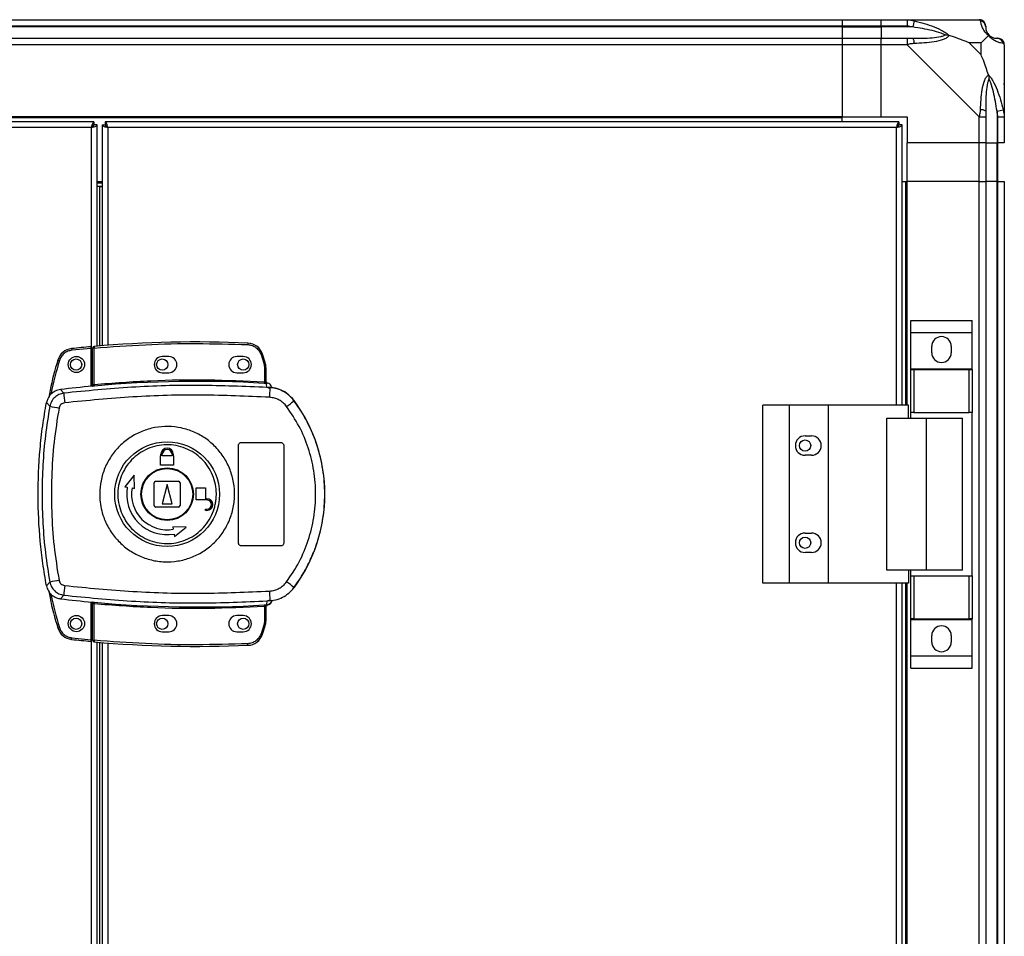
# Model space of a CAD drawing. Units: millimetres. Extents: x 291 to 6749, y 228 to 3729.
# Drawn here: x 3987 to 4291, y 2209 to 2492 of the extents above; entities that cross this region are included whole.
import ezdxf

# ---------------------------------------------------------------- set-up
doc = ezdxf.new("R2010")
doc.units = ezdxf.units.MM

msp = doc.modelspace()

# ---------------------------------------------------------------- linework, layer by layer
at = {"linetype": 'Continuous', "lineweight": 25}
for p, q in [((3791.1, 2491.77), (4241.1, 2491.77)), ((4241.1, 2489.77), (3791.1, 2489.77)), ((4241.1, 2489.52), (3791.1, 2489.52)), ((4241.1, 2491.77), (4241.1, 2489.77)), ((4241.1, 2491.77), (4253.1, 2491.77)), ((4241.1, 2489.77), (4241.1, 2489.52)), ((4253.1, 2489.77), (4241.1, 2489.77)), ((4241.1, 2489.52), (4241.1, 2486.02)), ((4241.1, 2489.52), (4253.1, 2489.52)), ((4253.1, 2491.77), (4261.15, 2491.77)), ((4253.1, 2489.77), (4253.1, 2491.77)), ((4261.15, 2489.77), (4253.1, 2489.77)), ((4253.1, 2489.77), (4253.1, 2489.52)), ((4262.88, 2489.52), (4253.1, 2489.52)), ((4253.1, 2489.52), (4253.1, 2486.02)), ((4261.15, 2491.77), (4283.35, 2491.77)), ((4263.27, 2491.44), (4262.88, 2489.52)), ((3791.1, 2486.02), (4241.1, 2486.02)), ((4241.1, 2484.02), (3791.1, 2484.02)), ((4241.1, 2486.02), (4241.1, 2484.02)), ((4241.1, 2486.02), (4253.1, 2486.02)), ((4241.1, 2484.02), (4241.1, 2461.77)), ((4253.1, 2484.02), (4241.1, 2484.02)), ((4253.1, 2486.02), (4261.15, 2486.02)), ((4253.1, 2484.02), (4253.1, 2486.02)), ((4253.1, 2461.77), (4253.1, 2484.02)), ((4261.15, 2484.02), (4253.1, 2484.02)), ((4283.35, 2461.82), (4261.15, 2484.02)), ((4283.92, 2484.58), (4280.22, 2484.58)), ((4280.22, 2484.58), (4283.92, 2480.88)), ((4283.92, 2480.88), (4283.92, 2484.58)), ((4291.1, 2484.02), (4291.1, 2461.82)), ((4241.1, 2461.77), (3791.1, 2461.77)), ((4241.1, 2461.42), (4241.1, 2461.77)), ((4241.1, 2461.77), (4253.1, 2461.77)), ((4253.1, 2461.77), (4261.1, 2461.77)), ((4261.1, 2461.77), (4261.1, 2453.77)), ((4283.35, 2453.77), (4283.35, 2461.82)), ((4285.35, 2461.82), (4285.35, 2453.77)), ((4288.85, 2463.54), (4290.77, 2463.94)), ((4288.85, 2463.54), (4288.85, 2453.77)), ((4289.1, 2453.77), (4289.1, 2461.82)), ((4291.1, 2461.82), (4291.1, 2453.77)), ((4010.09, 2460.27), (3773.61, 2460.27)), ((4241.1, 2461.42), (3791.1, 2461.42)), ((4010.09, 2460.27), (4010.09, 2459.27)), ((4011.1, 2459.26), (4010.1, 2459.26)), ((4011.1, 2390.96), (4011.1, 2459.26)), ((4012.6, 2459.26), (4012.6, 2391.09)), ((4012.6, 2459.26), (4013.6, 2459.26)), ((4013.6, 2459.23), (4013.6, 2459.27)), ((4013.61, 2459.27), (4013.6, 2459.27)), ((4258.59, 2460.27), (4013.61, 2460.27)), ((4013.61, 2460.27), (4013.61, 2459.27)), ((4241.1, 2460.27), (4241.1, 2461.42)), ((4258.59, 2460.27), (4258.59, 2459.27)), ((4258.6, 2459.27), (4258.59, 2459.27)), ((4258.6, 2459.23), (4258.6, 2459.27)), ((4259.6, 2459.26), (4258.6, 2459.26)), ((4259.6, 2372.77), (4259.6, 2459.26)), ((4009.3, 2458.47), (3774.4, 2458.47)), ((4009.3, 2378.59), (4009.3, 2458.47)), ((4257.8, 2458.47), (4014.4, 2458.47)), ((4014.4, 2458.47), (4014.4, 2391.23)), ((4257.8, 2372.77), (4257.8, 2458.47)), ((4283.35, 2453.77), (4261.1, 2453.77)), ((4261.1, 2441.77), (4261.1, 2453.77)), ((4285.35, 2453.77), (4283.35, 2453.77)), ((4283.35, 2441.77), (4283.35, 2453.77)), ((4285.35, 2453.77), (4288.85, 2453.77)), ((4285.35, 2453.77), (4285.35, 2441.77)), ((4288.85, 2453.77), (4289.1, 2453.77)), ((4288.85, 2441.77), (4288.85, 2453.77)), ((4291.1, 2453.77), (4289.1, 2453.77)), ((4289.1, 2441.77), (4289.1, 2453.77)), ((4011.1, 2441.77), (4012.6, 2441.77)), ((4012.6, 2441.27), (4011.1, 2441.27)), ((4259.6, 2441.77), (4260.75, 2441.77)), ((4260.75, 2372.77), (4260.75, 2441.77)), ((4260.75, 2441.77), (4261.1, 2441.77)), ((4261.1, 2372.77), (4261.1, 2441.77)), ((4283.35, 2441.77), (4261.1, 2441.77)), ((4283.35, 1471.77), (4283.35, 2441.77)), ((4283.35, 2441.77), (4285.35, 2441.77)), ((4285.35, 2441.77), (4285.35, 1471.77)), ((4288.85, 2441.77), (4285.35, 2441.77)), ((4288.85, 1471.77), (4288.85, 2441.77)), ((4289.1, 2441.77), (4288.85, 2441.77)), ((4289.1, 1471.77), (4289.1, 2441.77)), ((4289.1, 2441.77), (4291.1, 2441.77)), ((4291.1, 2441.77), (4291.1, 1471.77)), ((4012.6, 2440.27), (4011.1, 2440.27)), ((4011.9, 2440.26), (4011.1, 2440.26)), ((4011.9, 2440.26), (4012.6, 2440.26)), ((4011.9, 2391.03), (4011.9, 2440.26)), ((4262.22, 2398.94), (4281.22, 2398.94)), ((4262.22, 2395.19), (4262.22, 2398.94)), ((4281.22, 2395.19), (4281.22, 2398.94)), ((4262.22, 2395.19), (4281.22, 2395.19)), ((4262.22, 2383.94), (4262.22, 2395.19)), ((4281.22, 2383.94), (4281.22, 2395.19)), ((4057.62, 2391.93), (4057.6, 2391.43)), ((4003.21, 2390.2), (4003.26, 2389.7)), ((4009.2, 2390.29), (4003.26, 2389.7)), ((4009.2, 2378.58), (4009.2, 2390.29)), ((4010.2, 2390.38), (4009.7, 2390.38)), ((4009.7, 2379.12), (4009.7, 2390.38)), ((4010.16, 2390.88), (4010.2, 2390.38)), ((4010.2, 2379.16), (4010.2, 2390.38)), ((4268.72, 2388.92), (4268.72, 2390.92)), ((4274.72, 2390.92), (4274.72, 2388.92)), ((3998.96, 2386.67), (3999.44, 2386.53)), ((4033.2, 2387.77), (4031.2, 2387.77)), ((4056.2, 2387.77), (4054.2, 2387.77)), ((4062.14, 2388.52), (4061.67, 2388.36)), ((4061.67, 2388.36), (4062.51, 2385.75)), ((4062.98, 2385.9), (4062.14, 2388.52)), ((4062.98, 2385.9), (4062.51, 2385.75)), ((4062.51, 2385.75), (4062.7, 2384.43)), ((4031.2, 2382.77), (4033.2, 2382.77)), ((4054.2, 2382.77), (4056.2, 2382.77)), ((4062.7, 2384.43), (4062.7, 2379.97)), ((4063.2, 2384.43), (4062.7, 2384.43)), ((4063.2, 2384.43), (4063.2, 2379.93)), ((4262.22, 2383.94), (4281.22, 2383.94)), ((4262.22, 2383.79), (4262.22, 2383.94)), ((4262.22, 2370.47), (4262.22, 2383.79)), ((4262.22, 2383.79), (4263.22, 2383.79)), ((4263.22, 2383.79), (4263.22, 2370.47)), ((4263.22, 2383.79), (4280.22, 2383.79)), ((4280.22, 2370.47), (4280.22, 2383.79)), ((4280.22, 2383.79), (4281.22, 2383.79)), ((4281.22, 2383.79), (4281.22, 2383.94)), ((4281.22, 2383.79), (4281.22, 2370.47)), ((4062.67, 2379.47), (4062.7, 2379.97)), ((4000.82, 2376.46), (3999.76, 2377.57)), ((4009.56, 2378.61), (4009.7, 2378.63)), ((4010.2, 2379.16), (4010.25, 2378.66)), ((4063.58, 2378.21), (4063.29, 2379.44)), ((4064.47, 2377.88), (4063.58, 2378.21)), ((4063.59, 2379.59), (4063.59, 2379.44)), ((4063.84, 2378.18), (4063.84, 2378.25)), ((4071.84, 2374.13), (4071.87, 2374.19)), ((3995.45, 2373.54), (3996.49, 2372.39)), ((4216.55, 2317.77), (4216.55, 2372.77)), ((4224.8, 2372.77), (4216.55, 2372.77)), ((4224.8, 2317.77), (4224.8, 2372.77)), ((4236.8, 2372.77), (4224.8, 2372.77)), ((4236.8, 2317.77), (4236.8, 2372.77)), ((4261.48, 2372.77), (4236.8, 2372.77)), ((4261.48, 2368.77), (4261.48, 2372.77)), ((4254.83, 2321.77), (4254.83, 2368.77)), ((4254.83, 2368.77), (4267.13, 2368.77)), ((4263.22, 2370.47), (4262.22, 2370.47)), ((4262.22, 2368.77), (4262.22, 2370.47)), ((4263.22, 2370.47), (4280.22, 2370.47)), ((4267.13, 2321.77), (4267.13, 2368.77)), ((4267.13, 2368.77), (4278.22, 2368.77)), ((4278.22, 2321.77), (4278.22, 2368.77)), ((4281.22, 2370.47), (4280.22, 2370.47)), ((4281.22, 2320.07), (4281.22, 2370.47)), ((4229.6, 2363.27), (4231.6, 2363.27)), ((4054.7, 2330.27), (4054.7, 2360.27)), ((4055.7, 2361.27), (4067.7, 2361.27)), ((4068.7, 2360.27), (4068.7, 2330.27)), ((4030.7, 2354.27), (4030.7, 2357.07)), ((4030.7, 2357.07), (4030.8, 2357.07)), ((4030.8, 2357.07), (4030.8, 2357.57)), ((4031.2, 2357.07), (4031.2, 2357.57)), ((4034.2, 2357.07), (4031.2, 2357.07)), ((4034.2, 2357.57), (4034.2, 2357.07)), ((4034.6, 2357.57), (4034.6, 2357.07)), ((4034.6, 2357.07), (4034.7, 2357.07)), ((4034.7, 2357.07), (4034.7, 2354.27)), ((4231.6, 2357.27), (4229.6, 2357.27)), ((4034.7, 2354.27), (4030.7, 2354.27)), ((4022.53, 2351.14), (4019.65, 2347.57)), ((4022.61, 2347.05), (4022.53, 2351.14)), ((4019.65, 2347.57), (4020.39, 2347.44)), ((4021.87, 2347.18), (4022.61, 2347.05)), ((4028.7, 2341.77), (4028.7, 2348.77)), ((4029.2, 2349.27), (4036.2, 2349.27)), ((4032.7, 2348.27), (4031.2, 2342.27)), ((4034.2, 2342.27), (4032.7, 2348.27)), ((4036.7, 2348.77), (4036.7, 2341.77)), ((4041.7, 2343.47), (4041.7, 2347.27)), ((4041.7, 2347.27), (4044.5, 2347.27)), ((4044.5, 2347.27), (4044.5, 2343.87)), ((4045, 2343.47), (4041.7, 2343.47)), ((4044.5, 2343.87), (4045, 2343.87)), ((4036.2, 2341.27), (4029.2, 2341.27)), ((4031.2, 2342.27), (4034.2, 2342.27)), ((4044.5, 2340.27), (4044.5, 2340.67)), ((4044.5, 2340.67), (4045, 2340.67)), ((4045, 2340.27), (4044.5, 2340.27)), ((4034.48, 2335.17), (4034.61, 2334.43)), ((4038.58, 2335.09), (4034.48, 2335.17)), ((4035, 2332.22), (4038.58, 2335.09)), ((4034.87, 2332.96), (4035, 2332.22)), ((4229.6, 2333.27), (4231.6, 2333.27)), ((4067.7, 2329.27), (4055.7, 2329.27)), ((4231.6, 2327.27), (4229.6, 2327.27)), ((4267.13, 2321.77), (4254.83, 2321.77)), ((4261.48, 2321.77), (4261.48, 2317.77)), ((4262.22, 2320.07), (4262.22, 2321.77)), ((4262.22, 2306.74), (4262.22, 2320.07)), ((4262.22, 2320.07), (4263.22, 2320.07)), ((4263.22, 2320.07), (4263.22, 2306.74)), ((4263.22, 2320.07), (4280.22, 2320.07)), ((4278.22, 2321.77), (4267.13, 2321.77)), ((4280.22, 2306.74), (4280.22, 2320.07)), ((4280.22, 2320.07), (4281.22, 2320.07)), ((4281.22, 2320.07), (4281.22, 2306.74)), ((3996.49, 2318.14), (3995.45, 2317)), ((4071.87, 2316.34), (4071.84, 2316.41)), ((4224.8, 2317.77), (4216.55, 2317.77)), ((4236.8, 2317.77), (4224.8, 2317.77)), ((4261.48, 2317.77), (4236.8, 2317.77)), ((4257.8, 1595.77), (4257.8, 2317.77)), ((4259.6, 1595.77), (4259.6, 2317.77)), ((4260.75, 1595.77), (4260.75, 2317.77)), ((4261.1, 1595.77), (4261.1, 2317.77)), ((4000.82, 2314.08), (3999.76, 2312.97)), ((4009.2, 2300.33), (4009.2, 2311.96)), ((4009.3, 1601.59), (4009.3, 2311.95)), ((4009.7, 2311.9), (4009.56, 2311.92)), ((4009.7, 2300.15), (4009.7, 2311.42)), ((4010.25, 2311.88), (4010.2, 2311.38)), ((4010.2, 2300.15), (4010.2, 2311.38)), ((4062.7, 2310.57), (4062.67, 2311.07)), ((4062.7, 2310.57), (4062.7, 2306.1)), ((4063.12, 2310.6), (4063.01, 2310.59)), ((4063.2, 2310.61), (4063.2, 2306.1)), ((4063.58, 2312.33), (4063.29, 2311.09)), ((4063.29, 2311.09), (4063.47, 2311.1)), ((4063.58, 2312.33), (4064.47, 2312.65)), ((4063.59, 2311.09), (4063.59, 2310.97)), ((4063.59, 2310.97), (4063.59, 2310.94)), ((4065.08, 2312.44), (4065.08, 2312.46)), ((4033.2, 2307.77), (4031.2, 2307.77)), ((4056.2, 2307.77), (4054.2, 2307.77)), ((4263.22, 2306.74), (4262.22, 2306.74)), ((4262.22, 2306.59), (4262.22, 2306.74)), ((4263.22, 2306.74), (4280.22, 2306.74)), ((4281.22, 2306.74), (4280.22, 2306.74)), ((4281.22, 2306.59), (4281.22, 2306.74)), ((3998.96, 2303.95), (3999.44, 2304.1)), ((4062.51, 2304.78), (4061.67, 2302.18)), ((4062.14, 2302.02), (4062.98, 2304.64)), ((4062.7, 2306.1), (4062.51, 2304.78)), ((4062.98, 2304.64), (4062.51, 2304.78)), ((4062.7, 2306.1), (4063.2, 2306.1)), ((4262.22, 2306.59), (4281.22, 2306.59)), ((4262.22, 2295.34), (4262.22, 2306.59)), ((4281.22, 2295.34), (4281.22, 2306.59)), ((4003.21, 2300.43), (4003.26, 2300.92)), ((4003.26, 2300.92), (4009.2, 2300.33)), ((4031.2, 2302.77), (4033.2, 2302.77)), ((4054.2, 2302.77), (4056.2, 2302.77)), ((4062.14, 2302.02), (4061.67, 2302.18)), ((4268.72, 2299.62), (4268.72, 2301.62)), ((4274.72, 2301.62), (4274.72, 2299.62)), ((4009.7, 2300.15), (4010.2, 2300.15)), ((4010.2, 2300.15), (4010.16, 2299.65)), ((4011.1, 1613.96), (4011.1, 2299.57)), ((4011.9, 1614.03), (4011.9, 2299.51)), ((4012.6, 2299.45), (4012.6, 1614.09)), ((4014.4, 2299.31), (4014.4, 1614.23)), ((4057.62, 2298.61), (4057.6, 2299.11)), ((4262.22, 2295.34), (4281.22, 2295.34)), ((4262.22, 2291.59), (4262.22, 2295.34)), ((4281.22, 2291.59), (4281.22, 2295.34)), ((4262.22, 2291.59), (4281.22, 2291.59))]:
    msp.add_line(p, q, dxfattribs=at)
for centre, radius in [((4004.7, 2385.31), 2.5), ((4004.6, 2385.27), 1.75), ((4031.2, 2385.27), 1.75), ((4056.2, 2385.27), 1.75), ((4032.68, 2345.26), 16.17), ((4229.6, 2360.27), 1.75), ((4032.7, 2345.27), 8.1), ((4032.7, 2345.27), 7.9), ((4229.6, 2330.27), 1.75), ((4004.7, 2305.31), 2.5), ((4004.6, 2305.27), 1.75), ((4031.2, 2305.27), 1.75), ((4056.2, 2305.27), 1.75)]:
    msp.add_circle(centre, radius, dxfattribs=at)
for centre, radius, start, end in [((4283.38, 2489.5), 1.97, 0.4435, 79.358), ((4288.85, 2489.52), 3.5, 205.6402, 225.8133), ((4261.11, 2484.73), 2.19, 351.5588, 35.9975), ((4288.84, 2484.05), 1.97, 10.642, 89.5565), ((4284.07, 2461.77), 2.19, 54.0025, 98.4412), ((4041.87, 2028.7), 363.57, 87.5177, 95.0041), ((4057.4, 2386.93), 5, 18.5159, 87.5177), ((4271.72, 2390.92), 3, 0, 180), ((4003.75, 2385.23), 5, 96.1835, 163.1965), ((4042.37, 2028.74), 363.57, 95.2346, 96.1835), ((4010.2, 2390.38), 0.5, 95.0041, 180), ((4271.72, 2388.92), 3, 180, 0), ((4031.2, 2385.27), 2.5, 90, 270), ((4033.2, 2385.27), 2.5, 270, 90), ((4054.2, 2385.27), 2.5, 90, 270), ((4056.2, 2385.27), 2.5, 270, 90), ((4058.2, 2384.43), 5, 360, 17.0339), ((4041.87, 2028.7), 351.39, 86.6063, 95.1636), ((4063.46, 2379.87), 0.457, 170.6088, 248.1949), ((4063.7, 2379.93), 0.5, 180.0262, 257.5907), ((4041.87, 2028.7), 351.4, 95.2758, 96.8826), ((4027.28, 2377.83), 37.18, 355.8955, 0.0889), ((4025.04, 2376.96), 24.22, 181.1981, 188.2637), ((4053.61, 2395.02), 27.73, 305.1562, 311.1094), ((4032.7, 2345.27), 48.69, 323.5511, 36.4489), ((4020.35, 2490.88), 120.87, 258.6131, 259.9814), ((4229.6, 2360.27), 3, 90, 270), ((4231.6, 2360.27), 3, 270, 90), ((4032.7, 2357.57), 1.9, 360, 180), ((4032.7, 2357.57), 1.5, 360, 180), ((4032.7, 2345.27), 12.5, 170, 280), ((4032.7, 2345.27), 11, 170, 280), ((4029.2, 2348.77), 0.5, 90, 180), ((4036.2, 2348.77), 0.5, 0, 90), ((4045, 2342.07), 1.8, 270, 90), ((4045, 2342.07), 1.4, 270, 90), ((4029.2, 2341.77), 0.5, 180, 270), ((4036.2, 2341.77), 0.5, 270, 0), ((4229.6, 2330.27), 3, 90, 270), ((4231.6, 2330.27), 3, 270, 90), ((4020.35, 2199.66), 120.87, 100.0186, 101.3869), ((4025.04, 2313.57), 24.22, 171.7363, 178.8019), ((4053.61, 2295.52), 27.73, 48.8906, 54.8438), ((4041.87, 2661.84), 351.4, 263.1174, 264.7242), ((4027.28, 2312.71), 37.18, 359.9111, 4.1045), ((4041.87, 2661.84), 351.39, 264.8364, 273.3937), ((4063.46, 2310.67), 0.457, 111.8051, 189.3912), ((4063.59, 2310.65), 0.469, 105.0809, 185.035), ((4063.7, 2310.61), 0.5, 102.4093, 179.9738), ((4063.7, 2310.48), 0.5, 103.1225, 179.9745), ((4063.17, 2313.07), 2, 278.4575, 346.9734), ((4063.14, 2312.91), 2, 283.0921, 346.9009), ((4031.2, 2305.27), 2.5, 90, 270), ((4033.2, 2305.27), 2.5, 270, 90), ((4054.2, 2305.27), 2.5, 90, 270), ((4056.2, 2305.27), 2.5, 270, 90), ((4003.75, 2305.4), 5, 196.8035, 263.8165), ((4058.2, 2306.1), 5, 342.9661, 0), ((4271.72, 2301.62), 3, 360, 180), ((4057.4, 2303.6), 5, 272.4823, 341.4841), ((4042.37, 2661.88), 363.57, 263.8165, 264.7654), ((4010.2, 2300.15), 0.5, 180, 264.9959), ((4041.87, 2661.84), 363.57, 264.9959, 272.4823), ((4271.72, 2299.62), 3, 180, 360)]:
    msp.add_arc(centre, radius, start, end, dxfattribs=at)
for points, knots in [([(4261.15, 2491.77), (4261.15, 2491.77), (4261.27, 2491.77), (4261.64, 2491.74), (4262.36, 2491.63), (4262.93, 2491.51), (4263.27, 2491.44)], [0, 0, 0, 0, 0.000027, 0.201648, 0.518771, 1, 1, 1, 1]), ([(4262.88, 2489.52), (4262.57, 2489.58), (4262, 2489.7), (4261.42, 2489.75), (4261.15, 2489.77)], [0, 0, 0, 0, 0.544424, 1, 1, 1, 1]), ([(4272.85, 2487.04), (4272.74, 2487.1), (4272.34, 2487.29), (4271.01, 2487.79), (4267.81, 2488.7), (4264.87, 2489.19), (4262.88, 2489.52)], [0, 0, 0, 0, 0.038408, 0.1401823, 0.4190775, 1, 1, 1, 1]), ([(4263.27, 2491.44), (4264.31, 2491.18), (4266.41, 2490.65), (4269.44, 2489.57), (4271.75, 2488.53), (4273.32, 2487.59), (4273.82, 2487.12), (4274.07, 2486.88)], [0, 0, 0, 0, 0.263168, 0.528193, 0.790072, 0.892858, 1, 1, 1, 1]), ([(4283.75, 2491.44), (4283.71, 2491.53), (4283.66, 2491.66), (4283.53, 2491.75), (4283.41, 2491.77), (4283.35, 2491.77), (4283.35, 2491.77)], [0, 0, 0, 0, 0.586096, 0.873989, 0.999973, 1, 1, 1, 1]), ([(4286.21, 2486.88), (4286.21, 2486.88), (4285.91, 2487.12), (4285.43, 2487.59), (4284.72, 2488.53), (4284.22, 2489.57), (4283.92, 2490.65), (4283.81, 2491.17), (4283.75, 2491.44)], [0, 0, 0, 0, 0.001909, 0.107171, 0.209953, 0.471823, 0.734745, 1, 1, 1, 1]), ([(4285.35, 2489.77), (4285.35, 2489.75), (4285.35, 2489.7), (4285.35, 2489.58), (4285.35, 2489.52)], [0, 0, 0, 0, 0.455576, 1, 1, 1, 1]), ([(4285.35, 2489.52), (4285.37, 2489.19), (4285.38, 2488.7), (4285.78, 2487.79), (4286.14, 2487.29), (4286.33, 2487.1), (4286.38, 2487.04)], [0, 0, 0, 0, 0.580922, 0.859818, 0.961592, 1, 1, 1, 1]), ([(4262.88, 2486.02), (4264.87, 2486.03), (4267.81, 2486.05), (4271.01, 2486.44), (4272.34, 2486.8), (4272.74, 2486.99), (4272.85, 2487.04)], [0, 0, 0, 0, 0.580922, 0.859818, 0.961592, 1, 1, 1, 1]), ([(4274.07, 2486.88), (4274.07, 2486.87), (4273.86, 2486.57), (4273.29, 2486.1), (4271.77, 2485.38), (4269.45, 2484.88), (4266.42, 2484.59), (4264.32, 2484.47), (4263.27, 2484.41)], [0, 0, 0, 0, 0.001909, 0.107171, 0.209953, 0.471823, 0.734745, 1, 1, 1, 1]), ([(4274.07, 2486.88), (4273.82, 2486.94), (4273.42, 2487.03), (4273, 2487.04), (4272.85, 2487.04), (4272.85, 2487.04)], [0, 0, 0, 0, 0.6477704, 0.9936005, 1, 1, 1, 1]), ([(4280.22, 2484.58), (4279.93, 2484.72), (4279.24, 2485.04), (4278.02, 2485.52), (4276.71, 2486), (4275.36, 2486.46), (4274.52, 2486.73), (4274.07, 2486.88)], [0, 0, 0, 0, 0.1510988, 0.3533231, 0.6015434, 0.7872056, 1, 1, 1, 1]), ([(4283.92, 2484.58), (4284.06, 2484.72), (4284.38, 2485.04), (4284.86, 2485.52), (4285.33, 2486), (4285.79, 2486.46), (4286.07, 2486.73), (4286.21, 2486.88)], [0, 0, 0, 0, 0.1510988, 0.3533231, 0.6015435, 0.7872057, 1, 1, 1, 1]), ([(4286.38, 2487.04), (4286.38, 2487.04), (4286.38, 2487.04), (4286.37, 2487.03), (4286.27, 2486.94), (4286.21, 2486.88)], [0, 0, 0, 0, 0.006399, 0.35223, 1, 1, 1, 1]), ([(4290.77, 2484.41), (4290.51, 2484.47), (4289.99, 2484.59), (4288.91, 2484.88), (4287.86, 2485.39), (4286.92, 2486.09), (4286.45, 2486.61), (4286.21, 2486.88)], [0, 0, 0, 0, 0.2631679, 0.5281931, 0.7900717, 0.8928578, 1, 1, 1, 1]), ([(4286.38, 2487.04), (4286.43, 2486.99), (4286.63, 2486.8), (4287.13, 2486.44), (4288.04, 2486.05), (4288.52, 2486.03), (4288.85, 2486.02)], [0, 0, 0, 0, 0.038408, 0.140182, 0.419078, 1, 1, 1, 1]), ([(4261.15, 2486.02), (4261.42, 2486.02), (4262, 2486.02), (4262.57, 2486.02), (4262.88, 2486.02)], [0, 0, 0, 0, 0.455576, 1, 1, 1, 1]), ([(4263.27, 2484.41), (4262.85, 2484.38), (4262.23, 2484.33), (4261.51, 2484.19), (4261.23, 2484.07), (4261.15, 2484.02), (4261.15, 2484.02)], [0, 0, 0, 0, 0.586096, 0.873989, 0.999973, 1, 1, 1, 1]), ([(4288.85, 2486.02), (4288.92, 2486.02), (4289.03, 2486.02), (4289.08, 2486.02), (4289.1, 2486.02)], [0, 0, 0, 0, 0.544424, 1, 1, 1, 1]), ([(4291.07, 2484.2), (4291.04, 2484.4), (4290.98, 2484.86), (4290.55, 2485.46), (4289.89, 2485.93), (4289.37, 2485.99), (4289.1, 2486.02)], [0, 0, 0, 0, 0.2026159, 0.4684106, 0.7342053, 1, 1, 1, 1]), ([(4291.1, 2484.02), (4291.1, 2484.02), (4291.1, 2484.1), (4291.07, 2484.23), (4290.97, 2484.34), (4290.85, 2484.38), (4290.77, 2484.41)], [0, 0, 0, 0, 0.000027, 0.201648, 0.518771, 1, 1, 1, 1]), ([(4286.21, 2474.74), (4285.98, 2475.45), (4285.48, 2476.97), (4284.75, 2479.05), (4284.16, 2480.35), (4283.92, 2480.88)], [0, 0, 0, 0, 0.3361, 0.724938, 1, 1, 1, 1]), ([(4283.75, 2463.94), (4283.81, 2464.98), (4283.92, 2467.07), (4284.21, 2470.11), (4284.73, 2472.42), (4285.42, 2473.98), (4285.95, 2474.48), (4286.21, 2474.74)], [0, 0, 0, 0, 0.263168, 0.528193, 0.790072, 0.892858, 1, 1, 1, 1]), ([(4286.21, 2474.74), (4286.22, 2474.73), (4286.46, 2474.52), (4286.93, 2473.96), (4287.86, 2472.43), (4288.9, 2470.11), (4289.98, 2467.08), (4290.51, 2464.99), (4290.77, 2463.94)], [0, 0, 0, 0, 0.001909, 0.107171, 0.209953, 0.471823, 0.734745, 1, 1, 1, 1]), ([(4286.21, 2474.74), (4286.27, 2474.48), (4286.37, 2474.09), (4286.38, 2473.67), (4286.38, 2473.52), (4286.38, 2473.52)], [0, 0, 0, 0, 0.64777, 0.993601, 1, 1, 1, 1]), ([(4286.38, 2473.52), (4286.33, 2473.41), (4286.14, 2473), (4285.78, 2471.68), (4285.38, 2468.48), (4285.37, 2465.53), (4285.35, 2463.54)], [0, 0, 0, 0, 0.038408, 0.140182, 0.419078, 1, 1, 1, 1]), ([(4288.85, 2463.54), (4288.52, 2465.53), (4288.04, 2468.48), (4287.13, 2471.68), (4286.63, 2473), (4286.43, 2473.41), (4286.38, 2473.52)], [0, 0, 0, 0, 0.580922, 0.859818, 0.961592, 1, 1, 1, 1]), ([(4290.83, 2471.81), (4290.86, 2471.84), (4290.95, 2471.92), (4291.04, 2472), (4291.1, 2472.05)], [0, 0, 0, 0, 0.367193, 1, 1, 1, 1]), ([(4283.35, 2461.82), (4283.35, 2461.82), (4283.44, 2461.94), (4283.56, 2462.31), (4283.67, 2463.02), (4283.72, 2463.59), (4283.75, 2463.94)], [0, 0, 0, 0, 0.000027, 0.201648, 0.518771, 1, 1, 1, 1]), ([(4285.35, 2463.54), (4285.35, 2463.23), (4285.35, 2462.66), (4285.35, 2462.08), (4285.35, 2461.82)], [0, 0, 0, 0, 0.544424, 1, 1, 1, 1]), ([(4289.1, 2461.82), (4289.08, 2462.08), (4289.03, 2462.66), (4288.92, 2463.23), (4288.85, 2463.54)], [0, 0, 0, 0, 0.455576, 1, 1, 1, 1]), ([(4290.77, 2463.94), (4290.86, 2463.52), (4290.99, 2462.89), (4291.09, 2462.18), (4291.1, 2461.89), (4291.1, 2461.82), (4291.1, 2461.82)], [0, 0, 0, 0, 0.586096, 0.873989, 0.999973, 1, 1, 1, 1]), ([(4010.09, 2460.27), (4010.03, 2460.25), (4009.92, 2460.2), (4009.74, 2459.87), (4009.56, 2459.38), (4009.42, 2458.88), (4009.33, 2458.57), (4009.3, 2458.47)], [0, 0, 0, 0, 0.222947, 0.445916, 0.668886, 0.891856, 1, 1, 1, 1]), ([(4010.09, 2459.27), (4010.02, 2459.25), (4009.88, 2459.23), (4009.67, 2459.02), (4009.48, 2458.76), (4009.36, 2458.56), (4009.3, 2458.47)], [0, 0, 0, 0, 0.275348, 0.529406, 0.783407, 1, 1, 1, 1]), ([(4009.3, 2458.47), (4009.51, 2458.53), (4009.93, 2458.64), (4010.49, 2458.82), (4010.9, 2459), (4011.08, 2459.14), (4011.1, 2459.23), (4011.1, 2459.26)], [0, 0, 0, 0, 0.222947, 0.445916, 0.668886, 0.891856, 1, 1, 1, 1]), ([(4009.3, 2458.47), (4009.42, 2458.54), (4009.64, 2458.68), (4009.91, 2458.89), (4010.07, 2459.08), (4010.09, 2459.2), (4010.1, 2459.26)], [0, 0, 0, 0, 0.275348, 0.529406, 0.783407, 1, 1, 1, 1]), ([(4012.6, 2459.26), (4012.62, 2459.2), (4012.67, 2459.08), (4013, 2458.91), (4013.49, 2458.73), (4013.99, 2458.58), (4014.3, 2458.5), (4014.4, 2458.47)], [0, 0, 0, 0, 0.222947, 0.445916, 0.668886, 0.891856, 1, 1, 1, 1]), ([(4013.6, 2459.26), (4013.62, 2459.19), (4013.65, 2459.05), (4013.85, 2458.84), (4014.12, 2458.65), (4014.31, 2458.52), (4014.4, 2458.47)], [0, 0, 0, 0, 0.275348, 0.529406, 0.783407, 1, 1, 1, 1]), ([(4014.4, 2458.47), (4014.34, 2458.68), (4014.23, 2459.1), (4014.05, 2459.65), (4013.87, 2460.06), (4013.73, 2460.25), (4013.64, 2460.26), (4013.61, 2460.27)], [0, 0, 0, 0, 0.2229469, 0.4459165, 0.6688862, 0.8918557, 1, 1, 1, 1]), ([(4014.4, 2458.47), (4014.33, 2458.58), (4014.19, 2458.81), (4013.98, 2459.07), (4013.79, 2459.24), (4013.67, 2459.26), (4013.61, 2459.27)], [0, 0, 0, 0, 0.275348, 0.529406, 0.783407, 1, 1, 1, 1]), ([(4258.59, 2460.27), (4258.53, 2460.25), (4258.42, 2460.2), (4258.24, 2459.87), (4258.06, 2459.38), (4257.92, 2458.88), (4257.83, 2458.57), (4257.8, 2458.47)], [0, 0, 0, 0, 0.222947, 0.445916, 0.668886, 0.891856, 1, 1, 1, 1]), ([(4258.59, 2459.27), (4258.52, 2459.25), (4258.38, 2459.23), (4258.17, 2459.02), (4257.98, 2458.76), (4257.86, 2458.56), (4257.8, 2458.47)], [0, 0, 0, 0, 0.275348, 0.529406, 0.783407, 1, 1, 1, 1]), ([(4257.8, 2458.47), (4258.01, 2458.53), (4258.43, 2458.64), (4258.99, 2458.82), (4259.4, 2459), (4259.58, 2459.14), (4259.6, 2459.23), (4259.6, 2459.26)], [0, 0, 0, 0, 0.222947, 0.445916, 0.668886, 0.891856, 1, 1, 1, 1]), ([(4257.8, 2458.47), (4257.92, 2458.54), (4258.14, 2458.68), (4258.41, 2458.89), (4258.57, 2459.08), (4258.59, 2459.2), (4258.6, 2459.26)], [0, 0, 0, 0, 0.275348, 0.529406, 0.783407, 1, 1, 1, 1]), ([(4003.26, 2389.7), (4002.84, 2389.62), (4001.98, 2389.45), (4000.84, 2388.73), (3999.92, 2387.75), (3999.6, 2386.93), (3999.44, 2386.53)], [0, 0, 0, 0, 0.244579, 0.5, 0.755421, 1, 1, 1, 1]), ([(4009.2, 2390.29), (4009.2, 2390.35), (4009.2, 2390.46), (4009.2, 2390.61), (4009.2, 2390.73), (4009.2, 2390.79), (4009.2, 2390.79), (4009.2, 2390.8)], [0, 0, 0, 0, 0.215821, 0.431657, 0.647078, 0.86164, 1, 1, 1, 1]), ([(4010.2, 2390.38), (4015.46, 2390.78), (4025.97, 2391.56), (4041.79, 2391.91), (4052.33, 2391.59), (4057.6, 2391.43)], [0, 0, 0, 0, 0.333439, 0.666561, 1, 1, 1, 1]), ([(4057.6, 2391.43), (4058.04, 2391.37), (4058.94, 2391.25), (4060.15, 2390.58), (4061.13, 2389.6), (4061.49, 2388.77), (4061.67, 2388.36)], [0, 0, 0, 0, 0.2442478, 0.5, 0.7557522, 1, 1, 1, 1]), ([(3998.96, 2386.67), (3998.06, 2383.58), (3996.96, 2379.8), (3996.29, 2375.91), (3996.16, 2375.2)], [0, 0, 0, 0, 0.815779, 1, 1, 1, 1]), ([(3999.44, 2386.53), (3998.45, 2383.17), (3997.43, 2379.73), (3996.82, 2376.2), (3996.81, 2376.12)], [0, 0, 0, 0, 0.9752986, 1, 1, 1, 1]), ([(4010.2, 2379.16), (4016.03, 2379.6), (4027.67, 2380.47), (4045.2, 2380.74), (4056.87, 2380.23), (4062.7, 2379.97)], [0, 0, 0, 0, 0.333323, 0.666682, 1, 1, 1, 1]), ([(4062.7, 2379.97), (4062.76, 2379.96), (4062.87, 2379.95), (4062.97, 2379.94), (4063.01, 2379.94)], [0, 0, 0, 0, 0.518414, 1, 1, 1, 1]), ([(4063.01, 2379.94), (4063.04, 2379.94), (4063.09, 2379.94), (4063.13, 2379.93), (4063.17, 2379.92), (4063.2, 2379.92), (4063.2, 2379.93), (4063.2, 2379.93)], [0, 0, 0, 0, 0.249383, 0.41549, 0.499886, 0.76422, 1, 1, 1, 1]), ([(4063.2, 2380.08), (4063.2, 2380.05), (4063.21, 2380), (4063.23, 2379.92), (4063.27, 2379.81), (4063.34, 2379.72), (4063.43, 2379.66), (4063.51, 2379.62), (4063.56, 2379.6), (4063.59, 2379.59)], [0, 0, 0, 0, 0.12453, 0.24906, 0.373552, 0.625117, 0.749505, 0.872984, 1, 1, 1, 1]), ([(3999.76, 2377.57), (3999.21, 2377.45), (3998.11, 2377.2), (3996.73, 2376.17), (3995.82, 2374.89), (3995.56, 2373.94), (3995.45, 2373.54)], [0, 0, 0, 0, 0.26685, 0.53371, 0.800352, 1, 1, 1, 1]), ([(4063.58, 2378.21), (4056.59, 2378.5), (4042.65, 2379.09), (4021.68, 2378.51), (4007.78, 2377.14), (4000.82, 2376.46)], [0, 0, 0, 0, 0.333528, 0.66624, 1, 1, 1, 1]), ([(4010.25, 2378.66), (4010.12, 2378.65), (4009.87, 2378.63), (4009.66, 2378.62), (4009.56, 2378.61)], [0, 0, 0, 0, 0.4998807, 1, 1, 1, 1]), ([(4009.7, 2379.12), (4009.7, 2379.11), (4009.71, 2379.11), (4009.74, 2379.1), (4009.79, 2379.1), (4009.87, 2379.11), (4009.97, 2379.12), (4010.1, 2379.14), (4010.17, 2379.15), (4010.2, 2379.16)], [0, 0, 0, 0, 0.126643, 0.252175, 0.3768, 0.500724, 0.73527, 0.863938, 1, 1, 1, 1]), ([(4009.7, 2378.63), (4009.7, 2378.65), (4009.7, 2378.69), (4009.7, 2378.85), (4009.7, 2379.01), (4009.7, 2379.12)], [0, 0, 0, 0, 0.239826, 0.500335, 1, 1, 1, 1]), ([(4063.29, 2379.44), (4063.2, 2379.45), (4063.01, 2379.45), (4062.79, 2379.46), (4062.67, 2379.47)], [0, 0, 0, 0, 0.498949, 1, 1, 1, 1]), ([(4063.59, 2379.44), (4063.59, 2379.44), (4063.58, 2379.43), (4063.52, 2379.43), (4063.43, 2379.44), (4063.34, 2379.44), (4063.29, 2379.44)], [0, 0, 0, 0, 0.261957, 0.51721, 0.764489, 1, 1, 1, 1]), ([(4065.08, 2378.1), (4065, 2378.31), (4064.86, 2378.74), (4064.39, 2379.25), (4063.93, 2379.5), (4063.65, 2379.58), (4063.59, 2379.59)], [0, 0, 0, 0, 0.3042554, 0.6085179, 0.9125744, 1, 1, 1, 1]), ([(4071.87, 2374.19), (4071.18, 2374.97), (4069.79, 2376.52), (4066.94, 2377.96), (4064.87, 2378.15), (4063.84, 2378.25)], [0, 0, 0, 0, 0.333331, 0.666667, 1, 1, 1, 1]), ([(4063.84, 2378.18), (4063.85, 2378.17), (4063.89, 2378.15), (4064.15, 2378.07), (4064.36, 2377.95), (4064.47, 2377.88)], [0, 0, 0, 0, 0.181888, 0.577691, 1, 1, 1, 1]), ([(4071.84, 2374.13), (4071.34, 2374.72), (4070.33, 2375.9), (4068.36, 2377.17), (4066.17, 2378.01), (4064.62, 2378.12), (4063.84, 2378.18)], [0, 0, 0, 0, 0.249419, 0.499532, 0.749118, 1, 1, 1, 1]), ([(4000.82, 2376.46), (4000.3, 2376.35), (3999.26, 2376.12), (3997.94, 2375.2), (3996.92, 2373.94), (3996.63, 2372.91), (3996.49, 2372.39)], [0, 0, 0, 0, 0.249425, 0.499136, 0.749048, 1, 1, 1, 1]), ([(4064.37, 2375.17), (4057.34, 2375.48), (4043.26, 2376.1), (4022.1, 2375.54), (4008.08, 2374.17), (4001.07, 2373.48)], [0, 0, 0, 0, 0.333364, 0.666597, 1, 1, 1, 1]), ([(4069.57, 2372.35), (4069.25, 2372.74), (4068.59, 2373.52), (4067.31, 2374.37), (4065.89, 2374.98), (4064.88, 2375.1), (4064.37, 2375.17)], [0, 0, 0, 0, 0.249395, 0.499597, 0.748757, 1, 1, 1, 1]), ([(4071.84, 2316.41), (4072.91, 2317.96), (4074.96, 2320.93), (4077.26, 2325.57), (4078.92, 2329.87), (4080.06, 2333.89), (4080.82, 2337.71), (4081.26, 2341.52), (4081.45, 2346.58), (4080.95, 2352.98), (4079.45, 2359.12), (4077.72, 2363.82), (4076.17, 2367.21), (4074.24, 2370.71), (4072.66, 2372.96), (4071.84, 2374.13)], [0, 0, 0, 0, 0.091424, 0.175034, 0.250824, 0.314852, 0.377834, 0.439771, 0.500661, 0.62335, 0.750251, 0.806129, 0.86638, 0.931005, 1, 1, 1, 1]), ([(3995.45, 2317), (3995.06, 2319.28), (3994.26, 2323.85), (3993.22, 2333.11), (3992.65, 2344.9), (3993.17, 2356.8), (3994.21, 2366.38), (3995.04, 2371.15), (3995.45, 2373.54)], [0, 0, 0, 0, 0.1223428, 0.2446913, 0.491419, 0.744562, 0.8722843, 1, 1, 1, 1]), ([(3996.49, 2372.39), (3996, 2369.38), (3995.03, 2363.38), (3994.27, 2354.32), (3994, 2345.27), (3994.27, 2336.22), (3995.03, 2327.15), (3996, 2321.15), (3996.49, 2318.14)], [0, 0, 0, 0, 0.16783, 0.334228, 0.5, 0.665772, 0.83217, 1, 1, 1, 1]), ([(3999.33, 2371.86), (3998.76, 2368.34), (3997.64, 2361.29), (3996.94, 2350.62), (3996.94, 2339.92), (3997.64, 2329.24), (3998.76, 2322.2), (3999.33, 2318.68)], [0, 0, 0, 0, 0.199982, 0.400251, 0.599739, 0.800015, 1, 1, 1, 1]), ([(4001.07, 2373.48), (4000.86, 2373.44), (4000.44, 2373.35), (3999.91, 2372.98), (3999.5, 2372.48), (3999.38, 2372.06), (3999.33, 2371.86)], [0, 0, 0, 0, 0.249704, 0.499428, 0.749189, 1, 1, 1, 1]), ([(4069.57, 2318.19), (4070.93, 2320.2), (4073.64, 2324.23), (4076.42, 2330.98), (4078.16, 2338.04), (4078.73, 2345.29), (4078.15, 2352.55), (4076.41, 2359.6), (4073.63, 2366.33), (4070.93, 2370.34), (4069.57, 2372.35)], [0, 0, 0, 0, 0.125316, 0.250821, 0.375328, 0.500591, 0.625188, 0.750312, 0.875061, 1, 1, 1, 1]), ([(4011.88, 2345.55), (4011.97, 2346.84), (4012.15, 2349.51), (4013.38, 2353.4), (4015.34, 2357.05), (4017.98, 2360.25), (4021.2, 2362.86), (4024.87, 2364.78), (4028.85, 2365.95), (4032.98, 2366.3), (4037.1, 2365.84), (4041.05, 2364.56), (4044.67, 2362.54), (4047.81, 2359.84), (4050.37, 2356.57), (4052.23, 2352.87), (4053.34, 2348.87), (4053.64, 2344.73), (4053.13, 2340.61), (4051.82, 2336.67), (4049.77, 2333.07), (4047.05, 2329.94), (4043.77, 2327.4), (4040.05, 2325.57), (4036.05, 2324.5), (4031.91, 2324.25), (4027.8, 2324.81), (4023.89, 2326.18), (4020.32, 2328.29), (4017.24, 2331.06), (4014.76, 2334.39), (4013.18, 2337.72), (4012.3, 2340.81), (4011.91, 2343.29), (4011.89, 2344.88), (4011.88, 2345.55)], [0, 0, 0, 0, 0.029529, 0.061166, 0.092545, 0.124103, 0.155513, 0.187009, 0.21851, 0.249918, 0.281479, 0.312864, 0.344395, 0.375877, 0.407306, 0.438861, 0.470241, 0.501879, 0.533471, 0.564886, 0.596383, 0.627901, 0.659293, 0.690854, 0.722236, 0.753766, 0.785221, 0.816689, 0.848167, 0.879636, 0.911115, 0.942618, 0.963602, 0.984554, 1, 1, 1, 1]), ([(4047.89, 2345.06), (4047.88, 2344.72), (4047.85, 2343.93), (4047.69, 2342.7), (4047.41, 2341.37), (4046.84, 2339.55), (4045.78, 2337.32), (4043.96, 2334.89), (4041.71, 2332.88), (4039.1, 2331.34), (4036.25, 2330.35), (4033.25, 2329.94), (4030.23, 2330.13), (4027.31, 2330.91), (4024.6, 2332.25), (4022.2, 2334.1), (4020.22, 2336.38), (4018.72, 2339.01), (4017.77, 2341.89), (4017.39, 2344.9), (4017.62, 2347.92), (4018.43, 2350.83), (4019.8, 2353.53), (4021.67, 2355.91), (4023.97, 2357.87), (4026.61, 2359.35), (4029.49, 2360.27), (4032.5, 2360.61), (4035.51, 2360.35), (4038.42, 2359.49), (4041.1, 2358.09), (4043.45, 2356.18), (4045.37, 2353.85), (4046.81, 2351.19), (4047.67, 2348.35), (4047.89, 2346.28), (4047.89, 2345.2), (4047.89, 2345.06)], [0, 0, 0, 0, 0.0105365, 0.024778, 0.03901, 0.0532482, 0.0846537, 0.1161565, 0.1476665, 0.1790658, 0.2106263, 0.2420091, 0.2735448, 0.3050189, 0.3364541, 0.3680068, 0.399386, 0.4309395, 0.4623705, 0.4940246, 0.5255271, 0.5570411, 0.5884379, 0.6199986, 0.6513796, 0.6829151, 0.7143848, 0.7458217, 0.7773726, 0.8087512, 0.8403055, 0.8717366, 0.9032168, 0.9347508, 0.966136, 0.9956172, 1, 1, 1, 1]), ([(4054.7, 2360.27), (4054.71, 2360.38), (4054.74, 2360.6), (4054.91, 2360.9), (4055.16, 2361.13), (4055.44, 2361.25), (4055.63, 2361.26), (4055.7, 2361.27)], [0, 0, 0, 0, 0.214566, 0.429129, 0.643738, 0.858442, 1, 1, 1, 1]), ([(4067.7, 2361.27), (4067.82, 2361.26), (4068.04, 2361.23), (4068.34, 2361.06), (4068.57, 2360.81), (4068.69, 2360.53), (4068.7, 2360.34), (4068.7, 2360.27)], [0, 0, 0, 0, 0.214989, 0.429981, 0.644872, 0.859538, 1, 1, 1, 1]), ([(4055.7, 2329.27), (4055.59, 2329.28), (4055.37, 2329.3), (4055.07, 2329.47), (4054.84, 2329.73), (4054.72, 2330.01), (4054.71, 2330.19), (4054.7, 2330.27)], [0, 0, 0, 0, 0.2148257, 0.4296533, 0.6444289, 0.8591047, 1, 1, 1, 1]), ([(4068.7, 2330.27), (4068.69, 2330.16), (4068.67, 2329.93), (4068.5, 2329.63), (4068.24, 2329.41), (4067.96, 2329.29), (4067.78, 2329.27), (4067.7, 2329.27)], [0, 0, 0, 0, 0.2143941, 0.4287842, 0.6432861, 0.8580185, 1, 1, 1, 1]), ([(3995.45, 2317), (3995.61, 2316.46), (3995.93, 2315.37), (3997.05, 2314.07), (3998.39, 2313.24), (3999.35, 2313.05), (3999.76, 2312.97)], [0, 0, 0, 0, 0.26685, 0.53371, 0.800352, 1, 1, 1, 1]), ([(3996.49, 2318.14), (3996.63, 2317.63), (3996.92, 2316.61), (3997.93, 2315.35), (3999.26, 2314.41), (4000.3, 2314.19), (4000.82, 2314.08)], [0, 0, 0, 0, 0.249821, 0.499698, 0.749467, 1, 1, 1, 1]), ([(3999.33, 2318.68), (3999.38, 2318.47), (3999.5, 2318.06), (3999.91, 2317.56), (4000.44, 2317.19), (4000.86, 2317.1), (4001.07, 2317.05)], [0, 0, 0, 0, 0.24968, 0.499407, 0.749189, 1, 1, 1, 1]), ([(4001.07, 2317.05), (4008.08, 2316.37), (4022.1, 2315), (4043.26, 2314.43), (4057.34, 2315.06), (4064.37, 2315.37)], [0, 0, 0, 0, 0.333403, 0.666667, 1, 1, 1, 1]), ([(4063.84, 2312.36), (4064.61, 2312.41), (4066.16, 2312.52), (4068.35, 2313.36), (4070.33, 2314.63), (4071.33, 2315.81), (4071.84, 2316.41)], [0, 0, 0, 0, 0.249766, 0.499669, 0.7487, 1, 1, 1, 1]), ([(4064.37, 2315.37), (4064.88, 2315.43), (4065.89, 2315.56), (4067.3, 2316.16), (4068.58, 2317.01), (4069.24, 2317.79), (4069.57, 2318.19)], [0, 0, 0, 0, 0.249417, 0.499625, 0.748732, 1, 1, 1, 1]), ([(3996.2, 2315.23), (3996.31, 2314.58), (3996.97, 2310.76), (3998.06, 2307.04), (3998.96, 2303.95)], [0, 0, 0, 0, 0.170346, 1, 1, 1, 1]), ([(3996.81, 2314.5), (3996.82, 2314.41), (3997.43, 2310.89), (3998.45, 2307.45), (3999.44, 2304.1)], [0, 0, 0, 0, 0.024031, 1, 1, 1, 1]), ([(4000.82, 2314.08), (4007.78, 2313.39), (4021.68, 2312.03), (4042.65, 2311.44), (4056.6, 2312.03), (4063.58, 2312.33)], [0, 0, 0, 0, 0.333761, 0.666534, 1, 1, 1, 1]), ([(4009.56, 2311.92), (4009.66, 2311.92), (4009.87, 2311.91), (4010.12, 2311.89), (4010.25, 2311.88)], [0, 0, 0, 0, 0.500119, 1, 1, 1, 1]), ([(4009.7, 2311.42), (4009.7, 2311.52), (4009.7, 2311.68), (4009.7, 2311.84), (4009.7, 2311.88), (4009.7, 2311.9)], [0, 0, 0, 0, 0.499635, 0.759019, 1, 1, 1, 1]), ([(4010.2, 2311.38), (4010.17, 2311.38), (4010.1, 2311.4), (4009.97, 2311.41), (4009.87, 2311.43), (4009.79, 2311.43), (4009.74, 2311.43), (4009.71, 2311.43), (4009.7, 2311.42), (4009.7, 2311.42)], [0, 0, 0, 0, 0.136041, 0.264701, 0.499276, 0.623182, 0.747801, 0.873339, 1, 1, 1, 1]), ([(4062.7, 2310.57), (4056.87, 2310.31), (4045.2, 2309.79), (4027.67, 2310.06), (4016.03, 2310.94), (4010.2, 2311.38)], [0, 0, 0, 0, 0.333323, 0.666682, 1, 1, 1, 1]), ([(4062.67, 2311.07), (4062.79, 2311.07), (4063.01, 2311.08), (4063.2, 2311.09), (4063.29, 2311.09)], [0, 0, 0, 0, 0.500011, 1, 1, 1, 1]), ([(4063.01, 2310.59), (4062.97, 2310.59), (4062.87, 2310.59), (4062.76, 2310.57), (4062.7, 2310.57)], [0, 0, 0, 0, 0.481586, 1, 1, 1, 1]), ([(4063.2, 2310.61), (4063.2, 2310.61), (4063.19, 2310.61), (4063.15, 2310.61), (4063.12, 2310.6)], [0, 0, 0, 0, 0.446187, 1, 1, 1, 1]), ([(4063.2, 2310.46), (4063.2, 2310.48), (4063.21, 2310.57), (4063.26, 2310.7), (4063.36, 2310.84), (4063.48, 2310.91), (4063.56, 2310.93), (4063.59, 2310.94)], [0, 0, 0, 0, 0.1247547, 0.3769828, 0.6291872, 0.8811308, 1, 1, 1, 1]), ([(4063.47, 2311.1), (4063.5, 2311.1), (4063.58, 2311.1), (4063.59, 2311.1), (4063.59, 2311.09)], [0, 0, 0, 0, 0.493739, 1, 1, 1, 1]), ([(4063.84, 2312.36), (4063.85, 2312.37), (4063.89, 2312.39), (4064.15, 2312.47), (4064.36, 2312.59), (4064.47, 2312.65)], [0, 0, 0, 0, 0.181888, 0.577691, 1, 1, 1, 1]), ([(4064.31, 2311.3), (4064.45, 2311.41), (4064.76, 2311.66), (4064.98, 2312.09), (4065.06, 2312.37), (4065.08, 2312.44)], [0, 0, 0, 0, 0.380249, 0.859382, 1, 1, 1, 1]), ([(3999.44, 2304.1), (3999.6, 2303.7), (3999.92, 2302.88), (4000.84, 2301.89), (4001.98, 2301.17), (4002.84, 2301.01), (4003.26, 2300.92)], [0, 0, 0, 0, 0.244579, 0.5, 0.755421, 1, 1, 1, 1]), ([(4061.67, 2302.18), (4061.49, 2301.77), (4061.13, 2300.94), (4060.15, 2299.96), (4058.94, 2299.28), (4058.04, 2299.17), (4057.6, 2299.11)], [0, 0, 0, 0, 0.244248, 0.5, 0.755752, 1, 1, 1, 1]), ([(4009.2, 2299.83), (4009.2, 2299.83), (4009.2, 2299.84), (4009.2, 2299.93), (4009.2, 2300.06), (4009.2, 2300.2), (4009.2, 2300.29), (4009.2, 2300.33)], [0, 0, 0, 0, 0.213576, 0.427137, 0.6411, 0.855911, 1, 1, 1, 1]), ([(4057.6, 2299.11), (4052.33, 2298.95), (4041.79, 2298.63), (4025.97, 2298.98), (4015.46, 2299.76), (4010.2, 2300.15)], [0, 0, 0, 0, 0.333439, 0.666561, 1, 1, 1, 1])]:
    msp.add_open_spline(points, degree=3, knots=knots, dxfattribs=at)
for points in [[(4261.15, 2491.77), (4261.15, 2491.74), (4261.15, 2491.68), (4261.15, 2491.22), (4261.15, 2490.55), (4261.15, 2490.03), (4261.15, 2489.77)], [(4285.35, 2489.77), (4285.32, 2490.03), (4285.26, 2490.55), (4284.8, 2491.22), (4284.14, 2491.68), (4283.61, 2491.74), (4283.35, 2491.77)], [(4261.15, 2486.02), (4261.15, 2485.99), (4261.15, 2485.93), (4261.15, 2485.47), (4261.15, 2484.8), (4261.15, 2484.28), (4261.15, 2484.02)], [(4283.35, 2461.82), (4283.61, 2461.82), (4284.14, 2461.82), (4284.8, 2461.82), (4285.26, 2461.82), (4285.32, 2461.82), (4285.35, 2461.82)], [(4289.1, 2461.82), (4289.36, 2461.82), (4289.89, 2461.82), (4290.55, 2461.82), (4291.01, 2461.82), (4291.07, 2461.82), (4291.1, 2461.82)]]:
    msp.add_open_spline(points, degree=3, dxfattribs=at)

doc.saveas('drawing.dxf')
